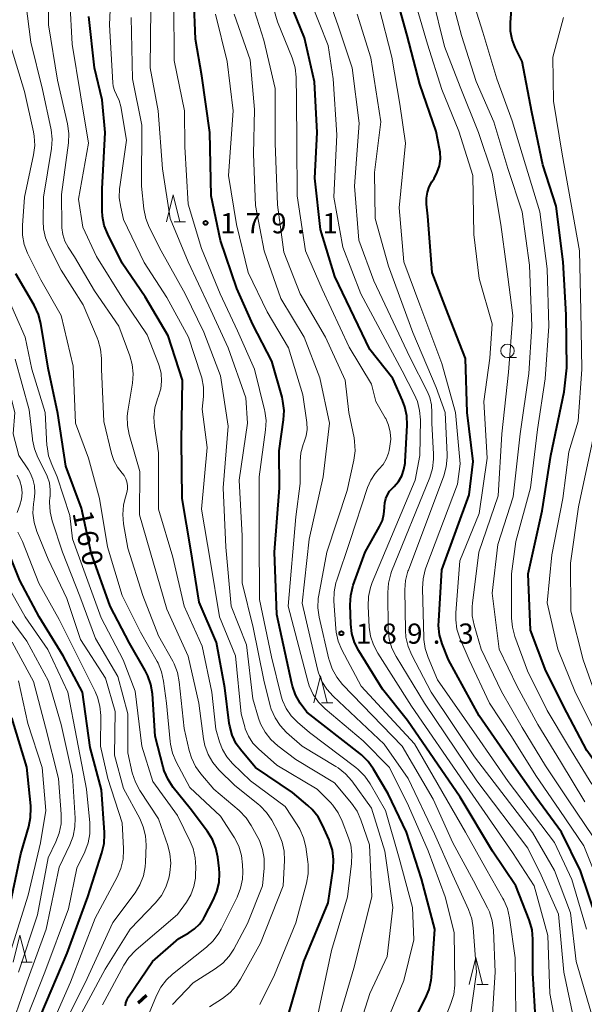
# Model space of a CAD drawing. Units: metres. Extents: x -78000 to -76000, y 28500 to 30000.
# Drawn here: x -76842 to -76737, y 28847 to 29030 of the extents above; entities that cross this region are included whole.
import ezdxf

# ---------------------------------------------------------------- set-up
doc = ezdxf.new("R2010")
doc.units = ezdxf.units.M
for name, color, linetype, lineweight in [('210300_徒歩道', 7, 'Continuous', 70), ('633100_広葉樹林', 7, 'Continuous', 13), ('633200_針葉樹林', 7, 'Continuous', 13), ('710100_等高線(計曲線)', 7, 'Continuous', 40), ('710200_等高線(主曲線)', 7, 'Continuous', 13), ('731200_図化機測定による標高点', 7, 'Continuous', 40)]:
    doc.layers.add(name, color=color, linetype=linetype, lineweight=lineweight)
doc.styles.add('Style-WORKING', font='MS Gothic.ttf')

msp = doc.modelspace()

# ---------------------------------------------------------------- linework, layer by layer
at = {"layer": '210300_徒歩道', "linetype": 'Continuous', "lineweight": 70}
msp.add_line((-76820.3, 28847.26), (-76818.78, 28848.69), dxfattribs=at)
at = {"layer": '633100_広葉樹林', "linetype": 'Continuous', "lineweight": 13}
msp.add_line((-76751.73, 28967.18), (-76750.06, 28967.18), dxfattribs=at)
msp.add_circle((-76751.73, 28968.43), 1.25, dxfattribs=at)
at = {"layer": '633200_針葉樹林', "linetype": 'Continuous', "lineweight": 13}
for p, q in [((-76813.59, 28992.4), (-76811.51, 28992.4)), ((-76786.24, 28903.06), (-76784.16, 28903.06)), ((-76842.04, 28854.87), (-76839.96, 28854.87)), ((-76757.41, 28850.71), (-76755.33, 28850.71))]:
    msp.add_line(p, q, dxfattribs=at)
at = {"layer": '633200_針葉樹林', "linetype": 'Continuous', "lineweight": 13, "flags": 128}
for points in [[(-76815.05, 28992.4), (-76813.8, 28997.4), (-76812.55, 28992.4)], [(-76787.7, 28903.06), (-76786.45, 28908.06), (-76785.2, 28903.06)], [(-76843.5, 28854.87), (-76842.25, 28859.87), (-76841, 28854.87)], [(-76758.87, 28850.71), (-76757.62, 28855.71), (-76756.37, 28850.71)]]:
    msp.add_lwpolyline(points, dxfattribs=at)
at = {"layer": '710100_等高線(計曲線)', "linetype": 'Continuous', "lineweight": 40, "flags": 128}
for points, elevation in [([(-76780.95, 28921.24), (-76780.84, 28922.98), (-76780.44, 28924.67), (-76780.37, 28924.88), (-76778.17, 28931), (-76775.48, 28935.78), (-76774.97, 28936.89), (-76774.67, 28938.07), (-76774.58, 28939.29), (-76774.58, 28939.42), (-76774.53, 28940.2), (-76774.35, 28940.97), (-76774.04, 28941.69), (-76773.61, 28942.35), (-76773.26, 28942.74), (-76772.75, 28943.25), (-76771.97, 28944.18), (-76771.36, 28945.23), (-76770.95, 28946.37), (-76770.74, 28947.57), (-76770.72, 28947.8), (-76770.35, 28954.6), (-76770.41, 28956.34), (-76770.77, 28958.05), (-76771.2, 28959.2), (-76773, 28963.27), (-76777.3, 28968.7), (-76783.78, 28982.22), (-76786.42, 28991), (-76787.48, 29000.52), (-76787.1, 29009), (-76787.56, 29018.44), (-76789.43, 29026.57), (-76792.84, 29035)], 190), ([(-76763.9, 28927.72), (-76758.86, 28941.66), (-76758.13, 28947.87), (-76759.24, 28957), (-76759.55, 28967), (-76762.76, 28975.24), (-76765.69, 28983), (-76766.52, 28993.48), (-76766.76, 28995.7), (-76766.78, 28996.8), (-76766.61, 28997.89), (-76766.26, 28998.93), (-76765.78, 28999.81), (-76765.36, 29000.47), (-76764.76, 29001.6), (-76764.36, 29002.82), (-76764.18, 29004.08), (-76764.23, 29005.36), (-76764.33, 29005.96), (-76765, 29009.19), (-76768, 29018), (-76770.35, 29027), (-76772.67, 29035.33)], 200), ([(-76765.25, 28861), (-76767.67, 28870.33), (-76770.49, 28879), (-76773.9, 28886.1), (-76776.59, 28890.73), (-76777.59, 28892.16), (-76778.82, 28893.39), (-76779.12, 28893.63), (-76789, 28901.27), (-76790.2, 28902.98), (-76791.07, 28904.49), (-76791.67, 28906.13), (-76791.79, 28906.62), (-76794.55, 28919.45), (-76794.97, 28931.03), (-76794.04, 28943), (-76794.13, 28949.87), (-76793.3, 28955.63), (-76793.21, 28957.37), (-76793.42, 28959.1), (-76793.59, 28959.81), (-76795.51, 28966.49), (-76799, 28973.33), (-76802.01, 28979.99), (-76805, 28988.93), (-76806.78, 28997.22), (-76807, 29009), (-76808.47, 29019.53), (-76809.66, 29026.34), (-76809.94, 29034.06)], 180), ([(-76747.46, 28916.54), (-76747.88, 28927), (-76745.3, 28938.7), (-76743.67, 28949), (-76741.19, 28960.81), (-76740.71, 28965.29), (-76740.86, 28975.14), (-76741.38, 28985), (-76742.7, 28995.3), (-76745.17, 29003), (-76747.2, 29012.8), (-76749, 29022.22), (-76750.28, 29024.81), (-76750.85, 29026.27), (-76751.15, 29027.8), (-76751.18, 29029.43), (-76751, 29031.87)], 210), ([(-76792.38, 28845.15), (-76789.53, 28855), (-76785, 28865.85), (-76784.11, 28872.18), (-76784.02, 28873.92), (-76784.24, 28875.65), (-76784.75, 28877.32), (-76784.87, 28877.6), (-76786.06, 28880.31), (-76786.9, 28881.83), (-76787.99, 28883.19), (-76788.79, 28883.94), (-76791.66, 28886.34), (-76798.51, 28891), (-76801.08, 28894.02), (-76802.09, 28895.44), (-76802.83, 28897.02), (-76803.29, 28898.7), (-76803.38, 28899.23), (-76804.21, 28905.79), (-76805.75, 28914.25), (-76809, 28921.73), (-76810.55, 28931.45), (-76812.13, 28941), (-76812.24, 28951.76), (-76812.06, 28963), (-76814.75, 28971.25), (-76819, 28978.49), (-76823.29, 28984.71), (-76825.95, 28990.08), (-76826.59, 28991.71), (-76826.94, 28993.41), (-76827, 28994.53), (-76827, 28998.53), (-76826.45, 29009), (-76827, 29015.1), (-76828.41, 29021), (-76829.46, 29030.54)], 170), ([(-76822.68, 28846.71), (-76822.58, 28847.32), (-76822.37, 28847.91), (-76822.08, 28848.42), (-76817.67, 28855), (-76812.74, 28859.26), (-76810.87, 28860.3), (-76809.83, 28861.01), (-76808.92, 28861.89), (-76808.18, 28862.92), (-76808, 28863.24), (-76806.35, 28866.35), (-76805.67, 28867.95), (-76805.28, 28869.65), (-76805.2, 28871.39), (-76805.26, 28872.22), (-76805.51, 28874.33), (-76805.87, 28876.03), (-76806.52, 28877.65), (-76807.45, 28879.15), (-76810.63, 28883.37), (-76813.8, 28887.32), (-76814.76, 28888.77), (-76815.46, 28890.37), (-76815.68, 28891.08), (-76817.16, 28896.84), (-76817.67, 28904.68), (-76817.93, 28906.41), (-76818.49, 28908.06), (-76818.98, 28909.01), (-76821.9, 28914.1), (-76825.49, 28921), (-76829, 28930.9), (-76830.81, 28939.19), (-76833.74, 28947), (-76835.22, 28956.78), (-76837, 28965.24), (-76838.38, 28973.51), (-76838.82, 28975.2), (-76839.61, 28976.9), (-76843, 28982.72)], 160), ([(-76842.69, 28833.31), (-76838.37, 28845), (-76833.49, 28856.51), (-76829.65, 28867), (-76827.02, 28875.17), (-76826.63, 28876.87), (-76826.54, 28878.61), (-76826.56, 28878.92), (-76827.11, 28886.89), (-76829.24, 28894.76), (-76830.65, 28905), (-76834.21, 28911.79), (-76838.66, 28919), (-76842.25, 28925.75), (-76844.74, 28931.97)], 150), ([(-76730.5, 28847), (-76732.74, 28855.26), (-76735.19, 28863), (-76738.18, 28871.82), (-76741.7, 28879), (-76746.49, 28885.51), (-76751.41, 28892.59), (-76757, 28900.61), (-76762.7, 28911), (-76763.86, 28914.01), (-76764.34, 28915.68), (-76764.53, 28917.42), (-76764.51, 28918.24), (-76763.9, 28927.72)], 200), ([(-76746.47, 28843.53), (-76747, 28852.82), (-76747.01, 28859.1), (-76747.17, 28860.84), (-76747.62, 28862.52), (-76747.7, 28862.73), (-76750.16, 28869), (-76754.51, 28875.49), (-76760.52, 28885.48), (-76770.27, 28899.73), (-76774.96, 28905.57), (-76779.36, 28912.67), (-76780.14, 28914.23), (-76780.65, 28915.9), (-76780.85, 28917.67), (-76780.95, 28921.24)], 190), ([(-76712.29, 28843), (-76714.8, 28851.2), (-76718.35, 28857.65), (-76721, 28865.37), (-76724.63, 28873.37), (-76728.05, 28881), (-76732.35, 28887.65), (-76737, 28894.2), (-76740.74, 28901.26), (-76744.64, 28909), (-76747.46, 28916.54)], 210), ([(-76844.47, 28863.53), (-76842.11, 28875), (-76840.62, 28880.05), (-76840.27, 28881.75), (-76840.23, 28883.5), (-76840.26, 28883.91), (-76841, 28891.06), (-76843.78, 28900.22)], 140), ([(-76771.62, 28839), (-76766.94, 28848.17), (-76766.28, 28849.79), (-76765.92, 28851.49), (-76765.87, 28852.02), (-76765.25, 28861)], 180)]:
    msp.add_lwpolyline(points, dxfattribs=dict(at, elevation=elevation))
at = {"layer": '710200_等高線(主曲線)', "linetype": 'Continuous', "lineweight": 13, "flags": 128}
for points, elevation in [([(-76839.64, 28940.75), (-76839.48, 28942.03), (-76839.55, 28943.33), (-76839.84, 28944.59), (-76840.35, 28945.78), (-76840.69, 28946.35), (-76842.43, 28949), (-76843.48, 28953), (-76843.18, 28957), (-76845, 28963.99), (-76848.03, 28971.97), (-76851.05, 28979), (-76853.33, 28988.67), (-76853.73, 28999), (-76853.95, 29010.05), (-76855.58, 29019), (-76856.3, 29029.7), (-76856.06, 29041)], 154), ([(-76807.04, 28846.54), (-76804.62, 28848.11), (-76803.25, 28849.19), (-76802.08, 28850.48), (-76801.31, 28851.67), (-76797.6, 28858.4), (-76793.41, 28869), (-76793.15, 28873.72), (-76793.21, 28875.46), (-76793.57, 28877.17), (-76794.22, 28878.79), (-76794.34, 28879.01), (-76795.51, 28881.2), (-76796.47, 28882.65), (-76797.67, 28883.92), (-76798.09, 28884.28), (-76802.35, 28887.65), (-76805.31, 28890.6), (-76806.44, 28891.93), (-76807.31, 28893.44), (-76807.91, 28895.08), (-76808.17, 28896.37), (-76809.05, 28902.95), (-76811, 28911.71), (-76815, 28920.45), (-76817.43, 28929), (-76820.06, 28937.94), (-76820, 28946), (-76821.96, 28952.86), (-76822.29, 28954.57), (-76822.32, 28956.31), (-76822.22, 28957.2), (-76821.37, 28962.44), (-76821.25, 28964.18), (-76821.42, 28965.91), (-76821.87, 28967.52), (-76823.91, 28973), (-76828.42, 28979.58), (-76832.12, 28985.88), (-76833.31, 28987.69), (-76833.91, 28988.82), (-76834.31, 28990.04), (-76834.49, 28991.31), (-76834.5, 28991.68), (-76834.52, 28997.48), (-76833.24, 29007.05), (-76833.16, 29008.79), (-76833.4, 29010.6), (-76835.26, 29018.74), (-76836.97, 29029), (-76837, 29037.31)], 166), ([(-76775.59, 28946.45), (-76774.83, 28947.33), (-76774.24, 28948.33), (-76773.83, 28949.41), (-76773.71, 28949.93), (-76773.55, 28950.71), (-76773.41, 28952.02), (-76773.5, 28953.34), (-76773.82, 28954.63), (-76774.35, 28955.84), (-76774.44, 28955.99), (-76776.19, 28959), (-76777, 28962.25), (-76781.13, 28969.13), (-76786.12, 28979.88), (-76789.26, 28987), (-76790.77, 28997.23), (-76790.87, 29007), (-76790.89, 29015.11), (-76790.97, 29019.27), (-76791.15, 29021), (-76791.63, 29022.68), (-76791.7, 29022.85), (-76794.43, 29029.57), (-76796.25, 29035.75)], 188), ([(-76739.49, 28844.51), (-76741.26, 28853), (-76742.24, 28863.76), (-76745.46, 28871), (-76747.96, 28876.04), (-76757.45, 28888.55), (-76767.15, 28903), (-76772.43, 28911.64), (-76773.2, 28913.2), (-76773.69, 28914.87), (-76773.89, 28916.72), (-76773.98, 28923.55), (-76773.85, 28925.29), (-76773.42, 28926.97), (-76773.25, 28927.42), (-76766.18, 28944.92), (-76765.67, 28946.58), (-76765.46, 28948.31), (-76765.47, 28949.25), (-76765.8, 28955), (-76765.76, 28957), (-76765.85, 28958.39), (-76766.18, 28959.75), (-76766.61, 28960.79), (-76769.87, 28967.25), (-76776.55, 28981.45), (-76779.31, 28989), (-76780.16, 28999), (-76779.29, 29010.71), (-76780.6, 29021), (-76783.17, 29028.83), (-76785.74, 29036.26)], 194), ([(-76737.35, 28884.65), (-76741.89, 28892.11), (-76746.13, 28899), (-76749.91, 28906.09), (-76753.25, 28913), (-76754.59, 28923.41), (-76753.55, 28932.45), (-76750.71, 28941.29), (-76749.36, 28953), (-76747.79, 28964.21), (-76747.23, 28973), (-76747.62, 28984.38), (-76749, 28994.29), (-76751.7, 29002.3), (-76754.25, 29011), (-76757.52, 29018.48), (-76760.29, 29027), (-76762.53, 29035.47)], 206), ([(-76736.06, 28887.94), (-76740.4, 28895), (-76744.39, 28901.61), (-76748, 28909), (-76750.36, 28915.38), (-76750.82, 28917.06), (-76750.98, 28918.79), (-76751.02, 28927), (-76750.17, 28933), (-76747.48, 28943), (-76746.17, 28953.83), (-76744.76, 28963.24), (-76744.03, 28973), (-76744.36, 28983.64), (-76745.73, 28994.27), (-76748.36, 29003), (-76750.86, 29011.14), (-76753.73, 29019), (-76756.34, 29027.66), (-76759, 29036.11)], 208), ([(-76835.32, 28945), (-76836.36, 28947.31), (-76836.94, 28948.95), (-76837.22, 28950.67), (-76837.23, 28950.85), (-76837.58, 28957), (-76840.04, 28965), (-76841.27, 28971), (-76844.88, 28979.12), (-76847.46, 28987), (-76847.6, 28998.4), (-76846.55, 29005.55), (-76846.44, 29007.29), (-76846.64, 29009.02), (-76846.88, 29009.94), (-76849, 29016.83), (-76850.13, 29025.87), (-76851, 29033.81)], 158), ([(-76829.54, 28948.46), (-76831.96, 28955), (-76832.4, 28965.6), (-76834.6, 28975), (-76838.4, 28981.6), (-76840.82, 28986.57), (-76841.44, 28988.19), (-76841.77, 28989.91), (-76841.8, 28991.7), (-76841.4, 28997), (-76839.71, 29004.87), (-76839.5, 29006.6), (-76839.59, 29008.34), (-76839.73, 29009.13), (-76841.39, 29016.61), (-76843.92, 29025), (-76845, 29034.03)], 162), ([(-76797.72, 28847), (-76795, 28852.47), (-76791, 28862.17), (-76789.04, 28869.52), (-76788.74, 28871.24), (-76788.74, 28872.98), (-76788.8, 28873.5), (-76789.18, 28876.25), (-76789.58, 28877.94), (-76790.26, 28879.55), (-76790.76, 28880.39), (-76793, 28883.75), (-76799.45, 28888.55), (-76802.79, 28891.79), (-76803.84, 28892.99), (-76804.65, 28894.36), (-76805.21, 28895.79), (-76805.89, 28898.11), (-76806.65, 28905), (-76808.42, 28913.58), (-76811.77, 28921), (-76813.89, 28930.11), (-76816.51, 28939), (-76816.54, 28949.46), (-76817.29, 28954.35), (-76817.4, 28956.09), (-76817.21, 28957.82), (-76816.72, 28959.5), (-76816.53, 28960), (-76816.12, 28961.39), (-76815.96, 28962.82), (-76816.06, 28964.26), (-76816.4, 28965.67), (-76816.52, 28966), (-76818.61, 28971.39), (-76823, 28977.9), (-76828.06, 28985.94), (-76830.57, 28991.43), (-76831.37, 28996.63), (-76829.54, 29007), (-76831, 29015.99), (-76832.56, 29025.44), (-76833, 29033.44)], 168), ([(-76824.95, 29017.62), (-76825.02, 29018.23), (-76825.64, 29029), (-76825.37, 29034.63)], 172), ([(-76765.54, 28885.16), (-76771.29, 28895), (-76782.34, 28906.46), (-76783.44, 28907.82), (-76784.28, 28909.34), (-76784.85, 28910.99), (-76784.89, 28911.17), (-76786.68, 28918.96), (-76786.92, 28920.68), (-76786.86, 28922.43), (-76786.76, 28923.06), (-76785.25, 28931), (-76781.52, 28942.48), (-76780.27, 28948.13), (-76780.04, 28949.86), (-76780.11, 28951.6), (-76780.22, 28952.27), (-76781.17, 28957), (-76781.87, 28963), (-76785.54, 28971), (-76790.23, 28979), (-76793.26, 28986.74), (-76794.42, 28995.58), (-76794.85, 29007), (-76794.85, 29017.15), (-76797, 29026.16), (-76799.6, 29034.4)], 186), ([(-76742.14, 28839.86), (-76743.86, 28849), (-76744.22, 28859.78), (-76746.78, 28869), (-76750.79, 28875.21), (-76759.83, 28888.29), (-76769.56, 28902.44), (-76775.83, 28912.24), (-76776.63, 28913.78), (-76777.16, 28915.44), (-76777.39, 28917.1), (-76777.59, 28921.01), (-76777.53, 28922.76), (-76777.17, 28924.46), (-76776.83, 28925.39), (-76768.89, 28944.41), (-76768, 28949), (-76767.91, 28955.6), (-76768.04, 28957.34), (-76768.46, 28959.03), (-76769.05, 28960.37), (-76771.31, 28964.69), (-76778.94, 28979), (-76782.32, 28987.68), (-76783.95, 28997), (-76783.41, 29008.59), (-76784.07, 29019), (-76785, 29025.15), (-76788.38, 29033.62)], 192), ([(-76737.54, 28876.46), (-76742, 28883), (-76746.47, 28889.53), (-76751, 28896.77), (-76755.06, 28902.94), (-76758.86, 28911), (-76760.58, 28915.07), (-76761.11, 28916.73), (-76761.35, 28918.46), (-76761.33, 28919.75), (-76760.56, 28929.44), (-76757, 28938.19), (-76755.51, 28948.49), (-76756.12, 28959), (-76755, 28967.06), (-76754.58, 28973.42), (-76757, 28981.86), (-76757.98, 28990.02), (-76758.18, 29001), (-76760.74, 29009.26), (-76763.94, 29017), (-76766.57, 29025.43), (-76769, 29033.7)], 202), ([(-76735.84, 28878.16), (-76740.48, 28885), (-76744.69, 28891.31), (-76749, 28898.42), (-76752.87, 28905.13), (-76756.61, 28913), (-76757.93, 28917.47), (-76758.28, 28919.18), (-76758.32, 28920.92), (-76758.26, 28921.56), (-76757.07, 28931), (-76753.48, 28941.48), (-76752.78, 28953), (-76751.53, 28964.47), (-76750.73, 28975), (-76751.91, 28984.09), (-76753, 28991.9), (-76754.56, 29001.44), (-76757.12, 29009), (-76760.54, 29017.46), (-76763.43, 29025), (-76765.69, 29034.31)], 204), ([(-76802.55, 28857.29), (-76800, 28862), (-76797.19, 28869), (-76796.9, 28872.34), (-76796.9, 28874.08), (-76797.21, 28875.8), (-76797.8, 28877.44), (-76798.1, 28878.02), (-76799.3, 28880.22), (-76800.27, 28881.67), (-76801.57, 28883), (-76806.23, 28887), (-76808.65, 28889.81), (-76809.67, 28891.22), (-76810.43, 28892.79), (-76810.84, 28894.16), (-76811.75, 28898.25), (-76812.67, 28906.96), (-76813, 28908.67), (-76813.63, 28910.3), (-76813.88, 28910.79), (-76816.51, 28915.49), (-76819.44, 28923), (-76822.21, 28931.79), (-76823.02, 28936.29), (-76823.18, 28938.02), (-76823.03, 28939.76), (-76822.79, 28940.8), (-76822.42, 28942.12), (-76822.29, 28942.76), (-76822.28, 28943.42), (-76822.39, 28944.07), (-76822.6, 28944.68), (-76822.92, 28945.26), (-76823.29, 28945.71), (-76824.15, 28946.82), (-76824.81, 28948.06), (-76825.23, 28949.33), (-76826.67, 28955.33), (-76827.12, 28965), (-76827.12, 28967), (-76827.27, 28968.72), (-76827.72, 28970.38), (-76827.9, 28970.84), (-76830.5, 28977), (-76834.59, 28983.41), (-76836.85, 28987.81), (-76837.51, 28989.42), (-76837.88, 28991.12), (-76837.96, 28992.5), (-76837.9, 28997), (-76836.4, 29006.02), (-76836.26, 29007.76), (-76836.43, 29009.49), (-76836.49, 29009.8), (-76838.07, 29017), (-76840.24, 29025.76), (-76841.13, 29033)], 164), ([(-76781, 28837.3), (-76777.27, 28849), (-76774.07, 28855.93), (-76773.03, 28865), (-76774.53, 28875.47), (-76777, 28883.49), (-76780.65, 28888.51), (-76781.79, 28889.83), (-76783.14, 28890.93), (-76783.58, 28891.21), (-76789.88, 28895), (-76792.74, 28897.54), (-76793.93, 28898.81), (-76794.89, 28900.27), (-76795.58, 28901.87), (-76795.77, 28902.49), (-76797, 28907.22), (-76798.95, 28917.05), (-76801, 28925.34), (-76801, 28934.07), (-76801.57, 28944.43), (-76800.03, 28955), (-76800.3, 28959.7), (-76803.6, 28969), (-76807.18, 28976.82), (-76810.99, 28985), (-76814.39, 28993), (-76815.76, 29002.24), (-76816.6, 29013), (-76818.05, 29021), (-76817.97, 29032.03)], 176), ([(-76811.67, 29013), (-76813.62, 29022.38), (-76813.68, 29033)], 178), ([(-76737.07, 28861), (-76739.8, 28870.2), (-76743, 28877.11), (-76751.59, 28888.41), (-76757.43, 28896.83), (-76764.71, 28907.29), (-76766.48, 28911.44), (-76767.02, 28913.1), (-76767.26, 28914.82), (-76767.28, 28915.09), (-76767.53, 28924.3), (-76767.42, 28926.04), (-76767.02, 28927.74), (-76766.89, 28928.11), (-76761.01, 28943.69), (-76760.55, 28947.45), (-76761.4, 28957), (-76763.95, 28966.05), (-76767.99, 28977), (-76771, 28985), (-76771.82, 28995), (-76770.66, 29007), (-76771.74, 29014.26), (-76773.19, 29023), (-76775.59, 29032.41)], 198), ([(-76783.41, 28843), (-76780.26, 28853.74), (-76776.95, 28867), (-76777.33, 28876.67), (-76778.96, 28881.31), (-76779.67, 28882.9), (-76780.69, 28884.38), (-76783.83, 28888.17), (-76791, 28892.5), (-76794.37, 28895.05), (-76795.67, 28896.22), (-76796.74, 28897.59), (-76797.56, 28899.13), (-76797.94, 28900.18), (-76799, 28903.75), (-76800.22, 28913.78), (-76803.02, 28921), (-76804.04, 28931.96), (-76804.54, 28943), (-76803.59, 28954.41), (-76805, 28963.79), (-76808.12, 28971.88), (-76811.56, 28979), (-76816.03, 28987), (-76818.24, 28991.39), (-76818.89, 28993.01), (-76819.25, 28994.8), (-76819.71, 28999), (-76819.64, 29010.36), (-76821.38, 29019), (-76821.63, 29030.37)], 174), ([(-76763, 28845.22), (-76762.23, 28847.16), (-76761.72, 28848.83), (-76761.52, 28850.56), (-76761.51, 28850.98), (-76761.62, 28860.38), (-76763.31, 28867), (-76766.46, 28875.54), (-76770.13, 28883.87), (-76773.62, 28891), (-76778.56, 28895.96), (-76785.6, 28901.92), (-76786.83, 28903.16), (-76787.82, 28904.59), (-76788.55, 28906.17), (-76788.82, 28907.05), (-76792.43, 28921), (-76791, 28937.6), (-76790.2, 28943.8), (-76790.21, 28947.9), (-76790.08, 28949.5), (-76789.67, 28951.05), (-76789.48, 28951.52), (-76789.12, 28952.65), (-76788.95, 28953.82), (-76789.01, 28955.12), (-76789.73, 28960.27), (-76792.42, 28969), (-76796.34, 28975.66), (-76799.91, 28983), (-76802.07, 28991.93), (-76803.56, 29001), (-76802.69, 29013), (-76803.78, 29022.22), (-76805.92, 29031)], 182), ([(-76770.15, 28889), (-76774.62, 28895.38), (-76784.11, 28904.24), (-76785.28, 28905.54), (-76786.2, 28907.01), (-76786.85, 28908.63), (-76787.03, 28909.31), (-76789.85, 28921.57), (-76788.56, 28933.44), (-76785.93, 28945), (-76784.76, 28955), (-76786.59, 28963.41), (-76789.49, 28971), (-76793.84, 28978.16), (-76796.89, 28987), (-76798.54, 28995.46), (-76798.92, 29005), (-76798.7, 29013.3), (-76799.5, 29022.5), (-76802.51, 29031)], 184), ([(-76740.01, 28863.99), (-76743, 28871.85), (-76747.08, 28878.92), (-76757.88, 28893), (-76765.88, 28905), (-76769.52, 28911.91), (-76770.2, 28913.52), (-76770.58, 28915.22), (-76770.67, 28916.45), (-76770.77, 28924.04), (-76770.64, 28925.78), (-76770.21, 28927.47), (-76770.14, 28927.66), (-76763.58, 28945.23), (-76763.11, 28946.91), (-76762.95, 28948.65), (-76762.95, 28949.15), (-76763.28, 28957), (-76765, 28961.63), (-76769.28, 28971.86), (-76773.84, 28984.16), (-76776.28, 28993), (-76776.45, 29001.55), (-76775.26, 29011), (-76777.12, 29022.88), (-76779.65, 29031)], 196), ([(-76731.39, 28890.61), (-76735.12, 28897), (-76739.08, 28904.92), (-76742.36, 28913), (-76744.36, 28921.64), (-76743.49, 28930.51), (-76741.46, 28941), (-76740.33, 28949.67), (-76738.61, 28955.39), (-76737.93, 28965), (-76738.11, 28975.89), (-76738.39, 28987), (-76739.98, 28996.02), (-76741.61, 29005), (-76743.2, 29014.8), (-76743.29, 29023), (-76741.33, 29030.39)], 212), ([(-76786.97, 28845.03), (-76784.41, 28857), (-76781.45, 28867), (-76780.68, 28873.17), (-76780.61, 28874.92), (-76780.85, 28876.64), (-76781.24, 28877.95), (-76782.41, 28881.05), (-76783.17, 28882.62), (-76784.18, 28884.03), (-76784.61, 28884.5), (-76787.05, 28887), (-76794.56, 28891.44), (-76797.97, 28894.47), (-76799, 28895.56), (-76799.82, 28896.81), (-76800.41, 28898.19), (-76800.53, 28898.57), (-76801.21, 28901), (-76802.22, 28911.78), (-76805.19, 28919), (-76806.86, 28929.14), (-76808.55, 28939), (-76807.51, 28950.49), (-76808.39, 28957.61), (-76808.19, 28959.94), (-76808.19, 28961.68), (-76808.49, 28963.4), (-76808.65, 28963.95), (-76810.98, 28971), (-76815, 28978.36), (-76819.18, 28984.82), (-76823, 28992.82), (-76823.55, 28995.15), (-76823.8, 28996.87), (-76823.74, 28998.61), (-76823.71, 28998.89), (-76822.44, 29007.56), (-76823.54, 29013.83), (-76823.84, 29014.94), (-76824.35, 29016.02), (-76824.72, 29016.79), (-76824.95, 29017.62)], 172), ([(-76775.31, 28841), (-76771, 28851.43), (-76769.1, 28859), (-76769.35, 28865), (-76771.86, 28874.14), (-76774.4, 28883), (-76777.22, 28887.97), (-76778.21, 28889.41), (-76779.44, 28890.65), (-76779.88, 28891), (-76788.48, 28897.52), (-76790.74, 28899.46), (-76791.89, 28900.63), (-76792.81, 28901.99), (-76793.49, 28903.48), (-76793.73, 28904.29), (-76795.57, 28911.57), (-76797.79, 28922.21), (-76797.82, 28934.18), (-76797.82, 28945), (-76796.64, 28953.73), (-76796.56, 28955.47), (-76796.78, 28957.2), (-76796.84, 28957.45), (-76798.69, 28965), (-76801.83, 28972.17), (-76805.07, 28979), (-76808.53, 28987.47), (-76811, 28995.67), (-76811.65, 29006.35), (-76811.67, 29013)], 178), ([(-76703.9, 28841), (-76707.45, 28848.55), (-76708.25, 28851.75), (-76711.65, 28859), (-76714.48, 28867.52), (-76718.33, 28875), (-76722.3, 28881.7), (-76726.34, 28889), (-76730.62, 28895.38), (-76734.81, 28903), (-76737.68, 28911), (-76739.96, 28920.04), (-76740.02, 28929), (-76738.55, 28939.45), (-76736.05, 28951), (-76734.24, 28961.76), (-76734.79, 28973), (-76735.08, 28974), (-76735.25, 28974.82), (-76735.28, 28975.65), (-76735.24, 28976.03), (-76734.79, 28979.21)], 214), ([(-76814.47, 28871.07), (-76814.4, 28871.49), (-76814.25, 28873.23), (-76814.4, 28874.96), (-76814.8, 28876.51), (-76816.53, 28881.47), (-76819.99, 28886.72), (-76820.82, 28888.26), (-76821.4, 28890.03), (-76822.24, 28893.76), (-76822.2, 28901), (-76824.05, 28907.95), (-76828.2, 28915), (-76831.13, 28922.87), (-76834.33, 28931), (-76836.26, 28936.85), (-76836.66, 28938.55), (-76836.76, 28940.29), (-76836.68, 28941.29), (-76836.67, 28941.33), (-76836.62, 28942.63), (-76836.79, 28943.92), (-76837.18, 28945.16), (-76837.43, 28945.7), (-76838.9, 28948.59), (-76839.56, 28950.2), (-76839.92, 28951.91), (-76839.95, 28952.1), (-76840.51, 28957.49), (-76843.12, 28966.88)], 156), ([(-76820.87, 28839.13), (-76816.9, 28848.63), (-76816.09, 28850.18), (-76815.03, 28851.56), (-76813.91, 28852.6), (-76807.61, 28857.61), (-76806.35, 28858.81), (-76805.31, 28860.22), (-76804.88, 28861), (-76801.94, 28866.95), (-76801.3, 28868.57), (-76800.96, 28870.28), (-76800.9, 28871.63), (-76800.93, 28872.96), (-76801.13, 28874.69), (-76801.62, 28876.37), (-76802.39, 28877.93), (-76802.53, 28878.15), (-76805, 28881.97), (-76810.69, 28887.31), (-76813.23, 28892.08), (-76813.91, 28893.68), (-76814.3, 28895.38), (-76814.35, 28895.82), (-76815.04, 28903), (-76815.57, 28907.08), (-76815.94, 28908.78), (-76816.61, 28910.4), (-76816.77, 28910.69), (-76819.84, 28916.16), (-76823.29, 28923), (-76826.01, 28931.99), (-76827.47, 28941), (-76829.54, 28948.46)], 162), ([(-76750.16, 28845), (-76750.32, 28855.68), (-76751.37, 28863.09), (-76751.76, 28864.79), (-76752.44, 28866.39), (-76752.6, 28866.68), (-76755.78, 28872.22), (-76759.56, 28879), (-76769, 28895.39), (-76778.9, 28906.13), (-76782.46, 28912.88), (-76783.14, 28914.48), (-76783.53, 28916.18), (-76783.6, 28916.85), (-76783.95, 28921.9), (-76783.92, 28923.64), (-76783.59, 28925.35), (-76783.44, 28925.82), (-76781, 28933), (-76777.71, 28943.03), (-76777.13, 28944.39), (-76776.33, 28945.62), (-76775.59, 28946.45)], 188), ([(-76842.78, 28938.39), (-76842.27, 28939.77), (-76841.97, 28940.88), (-76841.86, 28942.03), (-76841.96, 28943.17), (-76842.26, 28944.28), (-76842.74, 28945.32)], 152), ([(-76826.93, 28846.89), (-76822.97, 28854.27), (-76822.02, 28855.72), (-76820.82, 28856.99), (-76820.68, 28857.12), (-76813, 28863.72), (-76811.36, 28865.99), (-76810.54, 28867.37), (-76809.98, 28868.88), (-76809.68, 28870.45), (-76809.64, 28871.08), (-76809.59, 28872.51), (-76809.69, 28874.25), (-76810.09, 28875.95), (-76810.62, 28877.24), (-76813, 28882.08), (-76817.59, 28888.41), (-76819.61, 28895), (-76820.83, 28905.17), (-76823.06, 28911), (-76827.15, 28918.85), (-76830.17, 28927), (-76832.49, 28933.51), (-76833, 28937.83), (-76835.32, 28945)], 158), ([(-76835.36, 28840.64), (-76830.15, 28851), (-76825, 28862.19), (-76820.88, 28867.75), (-76819.97, 28869.24), (-76819.33, 28870.86), (-76818.98, 28872.57), (-76818.92, 28873.45), (-76818.84, 28876.59), (-76818.95, 28878.33), (-76819.36, 28880.02), (-76820.02, 28881.54), (-76823, 28887.13), (-76824.69, 28893.31), (-76824.59, 28901.41), (-76826.39, 28907.61), (-76831, 28914.8), (-76833.57, 28922.43), (-76837, 28929.71), (-76839.11, 28934.89), (-76839.63, 28936.55), (-76839.85, 28938.28), (-76839.76, 28940.02), (-76839.64, 28940.73), (-76839.64, 28940.75)], 154), ([(-76837.35, 28841), (-76832.87, 28851.13), (-76828.3, 28863), (-76824.19, 28870.66), (-76823.5, 28872.26), (-76823.1, 28873.96), (-76823.01, 28875.7), (-76823.02, 28875.96), (-76823.29, 28880.71), (-76825.91, 28889), (-76827.27, 28895), (-76827.26, 28900.65), (-76827.41, 28902.39), (-76827.86, 28904.07), (-76828.3, 28905.11), (-76831.15, 28910.85), (-76835, 28918.54), (-76838.72, 28925.28), (-76841.79, 28933), (-76842.62, 28934.77)], 152), ([(-76837.62, 28853), (-76833.25, 28864.75), (-76831.69, 28872.31), (-76830.22, 28875.36), (-76829.6, 28876.99), (-76829.28, 28878.71), (-76829.26, 28880.45), (-76829.28, 28880.71), (-76829.92, 28887), (-76831.68, 28896.32), (-76833.38, 28905), (-76837.09, 28912.91), (-76841.26, 28919), (-76845.47, 28926.53)], 148), ([(-76841, 28851.11), (-76837.37, 28861), (-76835, 28872.5), (-76832.99, 28876.63), (-76832.37, 28878.26), (-76832.04, 28879.97), (-76832.01, 28881.63), (-76832.5, 28889.5), (-76834.61, 28899), (-76836.95, 28907.05), (-76841, 28914.5), (-76845.43, 28920.57)], 146), ([(-76842.54, 28853), (-76839, 28863.62), (-76837, 28874.21), (-76835.56, 28877.18), (-76834.94, 28878.81), (-76834.61, 28880.52), (-76834.59, 28882.34), (-76835.12, 28889), (-76837.52, 28898.48), (-76839.75, 28907), (-76843.7, 28914.3)], 144), ([(-76837.44, 28883), (-76838.14, 28891), (-76840.81, 28899.19), (-76842.54, 28907.09)], 142), ([(-76759, 28842.48), (-76757.47, 28853), (-76758.08, 28861.2), (-76758.36, 28862.92), (-76758.97, 28864.64), (-76761.89, 28871), (-76765.3, 28878.7), (-76770.15, 28889)], 184), ([(-76754.67, 28843.29), (-76754.04, 28853), (-76754.35, 28860.79), (-76754.58, 28862.52), (-76755.1, 28864.18), (-76755.46, 28864.97), (-76758.03, 28869.97), (-76761.86, 28877), (-76765.54, 28885.16)], 186), ([(-76843.96, 28857), (-76840.73, 28867.27), (-76838.44, 28877), (-76837.44, 28883)], 142), ([(-76784.89, 28717.11), (-76779.4, 28729), (-76773, 28740.56), (-76766.02, 28751), (-76759, 28762.42), (-76751.87, 28773), (-76746.08, 28779.92), (-76741.84, 28784.16), (-76740.72, 28785.49), (-76739.85, 28787), (-76739.76, 28787.21), (-76735.47, 28797), (-76729, 28808.66), (-76723.83, 28817.37), (-76723.08, 28818.94), (-76722.6, 28820.62), (-76722.56, 28820.87), (-76721.67, 28826.33), (-76723, 28835.86), (-76726.16, 28843.84), (-76729, 28851.58), (-76731.55, 28860.45), (-76734.61, 28869), (-76737.54, 28876.46)], 202), ([(-76842.48, 28783), (-76839, 28793.38), (-76836.06, 28798.94), (-76835.38, 28800.54), (-76834.99, 28802.24), (-76834.9, 28803.49), (-76834.78, 28813), (-76835.04, 28822.96), (-76833.83, 28833), (-76833.32, 28838.96), (-76833.02, 28840.67), (-76832.42, 28842.31), (-76832.18, 28842.81), (-76826.44, 28853.56), (-76821.77, 28861), (-76817.09, 28865.9), (-76816, 28867.26), (-76815.16, 28868.79), (-76814.61, 28870.44), (-76814.47, 28871.07)], 156), ([(-76793.16, 28716.84), (-76792.7, 28723.3), (-76789.42, 28735), (-76787, 28743.06), (-76778.26, 28755), (-76776.49, 28757.51), (-76769, 28765.1), (-76760.61, 28777), (-76752.28, 28785), (-76748.78, 28788.04), (-76747.57, 28789.29), (-76746.59, 28790.74), (-76746.1, 28791.77), (-76743.93, 28797), (-76743, 28805.35), (-76739.58, 28817), (-76735.13, 28827), (-76734.26, 28835), (-76736.29, 28845.71), (-76738.97, 28855), (-76740.01, 28863.99)], 196), ([(-76813.93, 28847), (-76810.12, 28851), (-76806, 28853.61), (-76804.61, 28854.66), (-76803.43, 28855.94), (-76802.55, 28857.29)], 164), ([(-76846.03, 28829), (-76841.95, 28842.05), (-76837.62, 28853)], 148), ([(-76844.49, 28841), (-76841, 28851.11)], 146)]:
    msp.add_lwpolyline(points, dxfattribs=dict(at, elevation=elevation))
at = {"layer": '731200_図化機測定による標高点', "linetype": 'Continuous', "lineweight": 40}
for centre in [(-76807.79, 28992.21, 179.11), (-76782.57, 28915.96, 189.28)]:
    msp.add_circle(centre, 0.375, dxfattribs=at)

# ---------------------------------------------------------------- texts
at = {"layer": '710100_等高線(計曲線)', "linetype": 'Continuous', "lineweight": 40, "style": 'Style-WORKING'}
for s, p in [('1', (-76832.53, 28938.31, -10)), ('6', (-76831.75, 28934.64, -10)), ('0', (-76830.97, 28930.97, -10))]:
    msp.add_text(s, height=3.75, rotation=282, dxfattribs=at).set_placement(p)
at = {"layer": '731200_図化機測定による標高点', "linetype": 'Continuous', "lineweight": 40, "style": 'Style-WORKING'}
for s, p in [('1', (-76805.08, 28990.27, -10)), ('7', (-76800.33, 28990.27, -10)), ('9', (-76795.58, 28990.27, -10)), ('1', (-76786.08, 28990.27, -10)), ('.', (-76790.83, 28990.27, -10)), ('1', (-76779.86, 28914.02, -10)), ('8', (-76775.11, 28914.02, -10)), ('9', (-76770.36, 28914.02, -10)), ('3', (-76760.86, 28914.02, -10)), ('.', (-76765.61, 28914.02, -10))]:
    msp.add_text(s, height=3.75, dxfattribs=at).set_placement(p)

doc.saveas('drawing.dxf')
